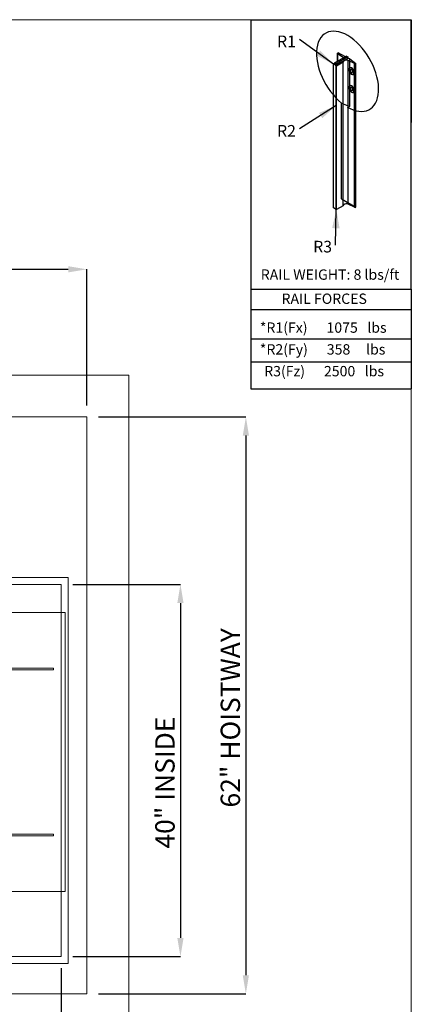
# Model space of a CAD drawing. Units: inches. Extents: x 0.3 to 10.6, y 0.2 to 8.2.
# Drawn here: x 8.5 to 10.6, y 2.9 to 8.2 of the extents above; entities that cross this region are included whole.
import ezdxf

# ---------------------------------------------------------------- set-up
doc = ezdxf.new("R2010")
doc.units = ezdxf.units.IN
doc.header["$MEASUREMENT"] = 0
doc.header["$PDSIZE"] = -1
doc.layers.add('CAB_ATTACHMENT_ANGLE_FOR_99_STILE_80_CAB', color=250, linetype='Continuous')
doc.styles.add('SLDTEXTSTYLE0', font='GOTHIC.TTF')
doc.styles.add('SLDTEXTSTYLE1', font='GOTHIC.TTF')
doc.styles.add('SLDTEXTSTYLE2', font='GOTHIC.TTF')
doc.styles.add('SLDTEXTSTYLE3', font='GOTHIC.TTF')
doc.styles.add('SLDTEXTSTYLE4', font='GOTHIC.TTF')
doc.styles.add('SLDTEXTSTYLE5', font='GOTHIC.TTF')
doc.styles.add('SLDTEXTSTYLE6', font='GOTHIC.TTF')
doc.styles.get("Standard").update_dxf_attribs({"font": 'GOTHIC.TTF'})
doc.dimstyles.new('SLDDIMSTYLE0', dxfattribs={"dimtxt": 0.18, "dimasz": 0.1, "dimexe": 0, "dimexo": 0.0625, "dimgap": 0, "dimtad": 0, "dimtih": 1, "dimtoh": 1, "dimdec": 0, "dimrnd": 1e-09, "dimzin": 0, "dimdsep": 46, "dimtxsty": 'Standard', "dimsah": 1, "dimcen": 0.09, "dimadec": 0, "dimazin": 0, "dimtfac": 0.1, "dimtdec": 0, "dimtofl": 0, "dimtmove": 0, "dimatfit": 3, "dimfxl": 1, "dimfrac": 2, "dimtolj": 1, "dimtzin": 0, "dimarcsym": 0})
doc.dimstyles.new('SLDDIMSTYLE3', dxfattribs={"dimtxt": 0.104167, "dimasz": 0.1, "dimexe": 0, "dimexo": 0.0625, "dimgap": 0.026042, "dimtad": 1, "dimlfac": 20, "dimrnd": 1e-09, "dimzin": 12, "dimdsep": 46, "dimtxsty": 'SLDTEXTSTYLE6', "dimsah": 1, "dimcen": 0.09, "dimadec": 0, "dimazin": 3, "dimtfac": 1, "dimtofl": 0, "dimtmove": 0, "dimatfit": 3, "dimfxl": 1, "dimfrac": 2, "dimtolj": 1, "dimtzin": 12, "dimarcsym": 0})

# ---------------------------------------------------------------- blocks, each defined once
blk = doc.blocks.new('_D_11')
at = {"color": 0, "lineweight": -2}
for p, q in [((5.6355, 6.1195), (5.6355, 6.8507)), ((5.7355, 6.8507), (8.7855, 6.8507)), ((8.8855, 6.1195), (8.8855, 6.8507))]:
    blk.add_line(p, q, dxfattribs=at)
at = {"color": 0}
for points in [[(5.7355, 6.8674), (5.7355, 6.8341), (5.6355, 6.8507)], [(8.7855, 6.8674), (8.7855, 6.8341), (8.8855, 6.8507)]]:
    blk.add_solid(points, dxfattribs=at)
at = {"layer": 'Defpoints', "color": 0}
for p in [(8.8855, 6.8507), (5.6355, 6.057), (8.8855, 6.057)]:
    blk.add_point(p, dxfattribs=at)
at = {"color": 0, "insert": (7.1374, 6.9862), "char_height": 0.104167, "attachment_point": 2, "style": 'SLDTEXTSTYLE6'}
blk.add_mtext('\\A1;65" HOISTWAY', dxfattribs=at)
blk = doc.blocks.new('_D_12')
at = {"color": 0, "lineweight": -2}
for p, q in [((8.948, 6.057), (9.7404, 6.057)), ((9.7404, 5.957), (9.7404, 3.057)), ((8.948, 2.957), (9.7404, 2.957))]:
    blk.add_line(p, q, dxfattribs=at)
at = {"color": 0}
for points in [[(9.7238, 5.957), (9.7571, 5.957), (9.7404, 6.057)], [(9.7238, 3.057), (9.7571, 3.057), (9.7404, 2.957)]]:
    blk.add_solid(points, dxfattribs=at)
at = {"layer": 'Defpoints', "color": 0}
for p in [(8.8855, 6.057), (8.8855, 2.957), (9.7404, 2.957)]:
    blk.add_point(p, dxfattribs=at)
at = {"color": 0, "insert": (9.605, 4.4402), "char_height": 0.104167, "attachment_point": 2, "rotation": 90, "style": 'SLDTEXTSTYLE6'}
blk.add_mtext('\\A1;62" HOISTWAY', dxfattribs=at)
blk = doc.blocks.new('_D_14')
at = {"color": 0, "lineweight": -2}
for p, q in [((8.8105, 5.157), (9.3887, 5.157)), ((9.3887, 5.057), (9.3887, 3.257)), ((8.8105, 3.157), (9.3887, 3.157))]:
    blk.add_line(p, q, dxfattribs=at)
at = {"color": 0}
for points in [[(9.372, 5.057), (9.4053, 5.057), (9.3887, 5.157)], [(9.372, 3.257), (9.4053, 3.257), (9.3887, 3.157)]]:
    blk.add_solid(points, dxfattribs=at)
at = {"layer": 'Defpoints', "color": 0}
for p in [(8.748, 5.157), (8.748, 3.157), (9.3887, 3.157)]:
    blk.add_point(p, dxfattribs=at)
at = {"color": 0, "insert": (9.2532, 4.0921), "char_height": 0.104167, "attachment_point": 2, "rotation": 90, "style": 'SLDTEXTSTYLE6'}
blk.add_mtext('\\A1;40" INSIDE', dxfattribs=at)
blk = doc.blocks.new('_D_15')
at = {"color": 0, "lineweight": -2}
for p, q in [((6.048, 3.0945), (6.048, 2.4259)), ((8.748, 3.0945), (8.748, 2.4259)), ((8.648, 2.4259), (6.148, 2.4259))]:
    blk.add_line(p, q, dxfattribs=at)
at = {"color": 0}
for points in [[(6.148, 2.4426), (6.148, 2.4092), (6.048, 2.4259)], [(8.648, 2.4426), (8.648, 2.4092), (8.748, 2.4259)]]:
    blk.add_solid(points, dxfattribs=at)
at = {"layer": 'Defpoints', "color": 0}
for p in [(6.048, 3.157), (8.748, 3.157), (6.048, 2.4259)]:
    blk.add_point(p, dxfattribs=at)
at = {"color": 0, "insert": (7.3819, 2.5614), "char_height": 0.104167, "attachment_point": 2, "style": 'SLDTEXTSTYLE6'}
blk.add_mtext('\\A1;54" INSIDE', dxfattribs=at)
blk = doc.blocks.new('SW_NOTE_0')
at = {"layer": 'CAB_ATTACHMENT_ANGLE_FOR_99_STILE_80_CAB', "color": 0, "insert": (-0.1216, 0.021), "char_height": 0.0625, "attachment_point": 1, "style": 'SLDTEXTSTYLE5'}
blk.add_mtext('R2', dxfattribs=at)
blk = doc.blocks.new('SW_NOTE_1')
at = {"layer": 'CAB_ATTACHMENT_ANGLE_FOR_99_STILE_80_CAB', "color": 0, "insert": (-0.1216, 0.0208), "char_height": 0.0625, "attachment_point": 1, "style": 'SLDTEXTSTYLE5'}
blk.add_mtext('R1', dxfattribs=at)
blk = doc.blocks.new('SW_NOTE_2')
at = {"layer": 'CAB_ATTACHMENT_ANGLE_FOR_99_STILE_80_CAB', "color": 0, "insert": (-0.1198, 0.0242), "char_height": 0.0625, "attachment_point": 1, "style": 'SLDTEXTSTYLE5'}
blk.add_mtext('R3', dxfattribs=at)

msp = doc.modelspace()

# ---------------------------------------------------------------- linework, layer by layer
at = {"lineweight": 0}
for p, q in [((0.329927, 8.19207317), (10.629927, 8.19207317)), ((10.629927, 0.39207317), (10.629927, 8.19207317)), ((8.76925013, 5.00625793), (7.92600013, 5.00625793)), ((8.76925013, 3.50625793), (8.76925013, 5.00625793)), ((8.70675013, 4.70625793), (7.93487513, 4.70625793)), ((8.70675013, 4.69750793), (7.93487513, 4.69750793)), ((8.70675013, 4.70625793), (8.70675013, 4.69750793)), ((8.70675013, 3.81500793), (7.93487513, 3.81500793)), ((8.70675013, 3.81500793), (8.70675013, 3.80625793)), ((8.70675013, 3.80625793), (7.93487513, 3.80625793)), ((7.92600013, 3.50625793), (8.76925013, 3.50625793))]:
    msp.add_line(p, q, dxfattribs=at)
for p, q in [((9.76756827, 8.19207317), (10.629927, 8.19207317)), ((9.76756827, 8.19207317), (9.76771734, 6.20783942)), ((10.629927, 6.74359314), (10.629927, 8.19207317)), ((10.629927, 8.19207317), (10.629927, 7.64028583)), ((10.28225572, 7.99618676), (10.21537558, 7.95757349)), ((10.28225572, 7.99618676), (10.21537558, 7.95757349)), ((10.2892166, 7.99216789), (10.22233646, 7.95355463)), ((10.2892166, 7.99216789), (10.22233646, 7.95355463)), ((10.23207555, 8.0103907), (10.23207555, 7.96721523)), ((10.26276525, 7.9889528), (10.2331652, 8.00845372)), ((10.26276525, 7.9889528), (10.2331652, 8.00845372)), ((10.2331652, 8.00845372), (10.2331652, 7.96784434)), ((10.23351043, 8.01225118), (10.23700999, 8.01427166)), ((10.23351043, 8.01225118), (10.23700999, 8.01427166)), ((10.27529484, 7.99216789), (10.23700999, 8.01427166)), ((10.27529484, 7.99216789), (10.23700999, 8.01427166)), ((10.28225572, 7.99618676), (10.2892166, 7.99216789)), ((10.28225572, 7.99618676), (10.2892166, 7.99216789)), ((10.2892166, 7.99216789), (10.2892166, 7.98413016)), ((10.2892166, 7.99216789), (10.2892166, 7.98413016)), ((10.21102503, 7.95305227), (10.21537558, 7.95556406)), ((10.21102503, 7.18142994), (10.21102503, 7.95305227)), ((10.21102503, 7.18142994), (10.21102503, 7.95305227)), ((10.21102503, 7.95204755), (10.21102503, 7.95305227)), ((10.21102503, 7.95204755), (10.21102503, 7.95305227)), ((10.21102503, 7.18042522), (10.21102503, 7.95204755)), ((10.21102503, 7.18042522), (10.21102503, 7.95204755)), ((10.21537558, 7.94953576), (10.21102503, 7.95204755)), ((10.21537558, 7.94953576), (10.21102503, 7.95204755)), ((10.21537558, 7.95757349), (10.21537558, 7.94953576)), ((10.22233646, 7.95355463), (10.21537558, 7.95757349)), ((10.22233646, 7.95355463), (10.21537558, 7.95757349)), ((10.21537558, 7.95757349), (10.21537558, 7.94953576)), ((10.2892166, 7.98413016), (10.22233646, 7.94551689)), ((10.2892166, 7.98413016), (10.22233646, 7.94551689)), ((10.22233646, 7.94551689), (10.22233646, 7.95355463)), ((10.22233646, 7.94551689), (10.22233646, 7.95355463)), ((10.22668701, 7.9430051), (10.22233646, 7.94551689)), ((10.22668701, 7.9430051), (10.22233646, 7.94551689)), ((10.22668701, 7.17138277), (10.22668701, 7.9430051)), ((10.22842723, 7.9430051), (10.22668701, 7.9430051)), ((10.22668701, 7.17138277), (10.22668701, 7.9430051)), ((10.22842723, 7.9430051), (10.22668701, 7.9430051)), ((10.26410174, 7.96360179), (10.22842723, 7.9430051)), ((10.26410174, 7.96360179), (10.22842723, 7.9430051)), ((10.22842723, 7.17138277), (10.22842723, 7.9430051)), ((10.22842723, 7.17138277), (10.22842723, 7.9430051)), ((10.27320657, 7.97287734), (10.26410174, 7.96762066)), ((10.27320657, 7.97287734), (10.26410174, 7.96762066)), ((10.26410174, 7.19599833), (10.26410174, 7.96762066)), ((10.26410174, 7.19599833), (10.26410174, 7.96762066)), ((10.26410174, 7.19197946), (10.26410174, 7.96360179)), ((10.26410174, 7.19197946), (10.26410174, 7.96360179)), ((10.29899367, 7.98206797), (10.2892166, 7.98413016)), ((10.29899367, 7.98206797), (10.2892166, 7.98413016)), ((10.32438535, 7.95578774), (10.29060877, 7.97287734)), ((10.29060877, 7.201255), (10.29060877, 7.97287734)), ((10.29060877, 7.201255), (10.29060877, 7.97287734)), ((10.32438535, 7.95578774), (10.29060877, 7.97287734)), ((10.29899367, 7.98206797), (10.33096276, 7.95598706)), ((10.29899367, 7.72521033), (10.29899367, 7.98206797)), ((10.29899367, 7.98206797), (10.33096276, 7.95598706)), ((10.29899367, 7.72521033), (10.29899367, 7.98206797)), ((10.32438535, 7.18416541), (10.32438535, 7.95578774)), ((10.32438535, 7.18416541), (10.32438535, 7.95578774)), ((10.33096276, 7.18436473), (10.33096276, 7.95598706)), ((10.33096276, 7.18436473), (10.33096276, 7.95598706)), ((10.31875592, 7.92317128), (10.31875592, 7.89764794)), ((10.31875592, 7.92317128), (10.31875592, 7.89764794)), ((10.31875592, 7.82671849), (10.31875592, 7.80119515)), ((10.31875592, 7.82671849), (10.31875592, 7.80119515)), ((10.25491879, 7.7439137), (10.29899367, 7.72521033)), ((10.25491879, 7.22914901), (10.25491879, 7.7439137)), ((10.25491879, 7.22914901), (10.25491879, 7.7439137)), ((10.25491879, 7.7439137), (10.29899367, 7.72521033)), ((10.25491879, 7.22914901), (10.33096276, 7.18436473)), ((10.25491879, 7.22914901), (10.33096276, 7.18436473)), ((10.27320657, 7.201255), (10.26410174, 7.19599833)), ((10.27320657, 7.201255), (10.26410174, 7.19599833)), ((10.32438535, 7.18416541), (10.29060877, 7.201255)), ((10.32438535, 7.18416541), (10.29060877, 7.201255)), ((10.21102503, 7.18042522), (10.21102503, 7.18142994)), ((10.21102503, 7.18042522), (10.21102503, 7.18142994)), ((10.22668701, 7.17138277), (10.21102503, 7.18042522)), ((10.22668701, 7.17138277), (10.21102503, 7.18042522)), ((10.22210972, 6.97946318), (10.22668701, 7.17138277)), ((10.22842723, 7.17138277), (10.22668701, 7.17138277)), ((10.22842723, 7.17138277), (10.22668701, 7.17138277)), ((10.26410174, 7.19197946), (10.22842723, 7.17138277)), ((10.26410174, 7.19197946), (10.22842723, 7.17138277)), ((9.76756827, 6.74359314), (10.629927, 6.74359314)), ((9.76756827, 6.74359314), (10.629927, 6.74359314)), ((10.629927, 6.74359314), (10.629927, 6.20783942)), ((9.76771734, 6.63512253), (10.629927, 6.63512253)), ((9.76771734, 6.47718074), (10.629927, 6.47718074)), ((9.76771734, 6.35315336), (10.629927, 6.35315336)), ((9.76771734, 6.20783942), (10.629927, 6.20783942))]:
    msp.add_line(p, q)
at = {"lineweight": 15}
for p, q in [((9.11050013, 6.28203918), (5.41050013, 6.28203918)), ((9.11050013, 2.73203918), (9.11050013, 6.28203918)), ((8.88550013, 6.05703918), (5.63550013, 6.05703918)), ((8.88550013, 2.95703918), (8.88550013, 6.05703918)), ((8.78550013, 5.19453918), (8.07022513, 5.19453918)), ((8.78550013, 3.11953918), (8.78550013, 5.19453918)), ((8.74800013, 5.15703918), (8.07022513, 5.15703918)), ((8.74800013, 3.15703918), (8.74800013, 5.15703918)), ((5.83550013, 3.15703918), (8.74800013, 3.15703918)), ((5.83550013, 3.11953918), (8.78550013, 3.11953918)), ((5.63550013, 2.95703918), (8.88550013, 2.95703918))]:
    msp.add_line(p, q, dxfattribs=at)
for centre, major_axis, ratio, start_param, end_param in [((10.28712833, 7.91460377), (-0.11813006, 0.20460727), 0.5773502692, 2.3401880396, 8.4453639348), ((10.28712833, 7.91460377), (-0.11813006, 0.20460727), 0.5773502692, 2.3401880396, 8.4453639348), ((10.23699087, 8.01024175), (0.00492209, 0), 0.5773502692, 2.3561944902, 3.8221138783), ((10.23699087, 8.01024175), (0.00492209, 0), 0.5773502692, 2.3561944902, 3.8221138783), ((10.26758218, 7.96561123), (0.0049221, 0), 0.577347946, 2.3561924783, 3.9269928289), ((10.26758218, 7.96561123), (0.00492209, 0), 0.5773502692, 2.3561944902, 3.926990817), ((10.25300667, 7.98392922), (0.01307437, 0), 0.5773502692, 0.3368468085, 0.7281746428), ((10.28190767, 7.96724322), (0.01307437, 0), 0.5773502692, 0.842621684, 2.2989709696), ((10.28190767, 7.96724322), (0.01307442, 0), 0.5773458232, 0.8426255091, 2.2989671444), ((10.32748232, 7.95799649), (0.00492209, 0), 0.5773502692, 4.0318677557, 5.4977871438), ((10.32748232, 7.95799649), (0.00492209, 0), 0.5773502692, 4.0318677557, 5.4977871438), ((10.30915778, 7.91526588), (-0.01114031, 0.01683151), 0.613969192, 4.7765791281, 9.2855305149), ((10.30915778, 7.91526588), (-0.01114031, 0.01683151), 0.613969192, 4.7765791281, 9.2855305149), ((10.3097512, 7.91560849), (-0.01008043, 0.01745982), 0.5773502692, 4.8141077772, 9.323059164), ((10.3097512, 7.91560849), (-0.01008043, 0.01745982), 0.5773502692, 4.8141077772, 9.323059164), ((10.31706012, 7.9198283), (-0.00553735, 0.00959097), 0.5773502692, 0.7207739429, 2.4208187107), ((10.31706012, 7.9198283), (-0.00553735, 0.00959097), 0.5773502692, 0.7207739429, 2.4208187107), ((10.30915778, 7.81881309), (-0.01114031, 0.01683151), 0.613969192, 4.7765791281, 9.2855305149), ((10.30915778, 7.81881309), (-0.01114031, 0.01683151), 0.613969192, 4.7765791281, 9.2855305149), ((10.3097512, 7.8191557), (-0.01008043, 0.01745982), 0.5773502692, 4.8141077772, 9.323059164), ((10.3097512, 7.8191557), (-0.01008043, 0.01745982), 0.5773502692, 4.8141077772, 9.323059164), ((10.31706012, 7.82337551), (-0.00553735, 0.00959097), 0.5773502692, 0.7207739429, 2.4208187107), ((10.28190767, 7.19562088), (0.01307437, 0), 0.5773502692, 0.842621684, 2.2989709696), ((10.28190767, 7.19562088), (0.01307437, 0), 0.5773502692, 0.842621684, 2.2989709696), ((10.26758218, 7.19398889), (0.00492209, 0), 0.5773502692, 2.3561944902, 3.926990817), ((10.26758218, 7.19398889), (0.00492209, 0), 0.5773502692, 2.3561944902, 3.926990817), ((10.32748232, 7.18637416), (0.00492209, 0), 0.5773502692, 4.0318677557, 5.4977871438), ((10.32748232, 7.18637416), (0.00492209, 0), 0.5773502692, 4.0318677557, 5.4977871438)]:
    msp.add_ellipse(centre, major_axis=major_axis, ratio=ratio, start_param=start_param, end_param=end_param)
for centre in [(10.3097512, 7.91560849), (10.3097512, 7.91560849), (10.3097512, 7.8191557), (10.3097512, 7.8191557)]:
    msp.add_ellipse(centre, major_axis=(-0.00553735, 0.00959097), ratio=0.5773502692)
msp.add_solid([(10.22668701, 7.17138277), (10.20430837, 7.07188807), (10.24429699, 7.07093434)])

# ---------------------------------------------------------------- block references
for name, p in [('SW_NOTE_1', (10.02965689, 8.08606696)), ('SW_NOTE_0', (10.02965689, 7.60493488)), ('SW_NOTE_2', (10.22210972, 6.97946318))]:
    msp.add_blockref(name, p)

# ---------------------------------------------------------------- texts
at = {"char_height": 0.0555555556, "attachment_point": 1}
for s, insert, style in [('RAIL WEIGHT: 8 lbs/ft', (9.82056971, 6.85002719), 'SLDTEXTSTYLE3'), ('RAIL FORCES', (9.93219416, 6.72028333), 'SLDTEXTSTYLE4'), ('*R1(Fx)      1075   lbs', (9.81564301, 6.56511155), 'SLDTEXTSTYLE0'), ('*R2(Fy)      358     lbs', (9.81564301, 6.44806776), 'SLDTEXTSTYLE1'), ('R3(Fz)      2500   lbs', (9.83917432, 6.33102398), 'SLDTEXTSTYLE2')]:
    msp.add_mtext(s, dxfattribs=dict(at, insert=insert, style=style))

# ---------------------------------------------------------------- dimensions: what is measured, and where the dimension line sits
for base, p1, p2, angle, text, picture, middle in [((8.88550013, 6.85073996), (5.63550013, 6.05703918), (8.88550013, 6.05703918), 0, '<>" HOISTWAY', '_D_11', (7.1373926, 6.85073996)), ((9.74042139, 2.95703918), (8.88550013, 6.05703918), (8.88550013, 2.95703918), 90, '<>" HOISTWAY', '_D_12', (9.74042139, 4.44016235)), ((9.38867311, 3.15703918), (8.74800013, 5.15703918), (8.74800013, 3.15703918), 90, '<>" INSIDE', '_D_14', (9.38867311, 4.09207085)), ((6.04800013, 2.42590556), (8.74800013, 3.15703918), (6.04800013, 3.15703918), 0, '<>" INSIDE', '_D_15', (7.3819105, 2.42590556))]:
    dim = msp.add_linear_dim(base=base, p1=p1, p2=p2, angle=angle, text=text, dimstyle='SLDDIMSTYLE3')
    dim.commit()
    dim.dimension.update_dxf_attribs({"geometry": picture, "text_midpoint": middle, "dimtype": 160})

# ---------------------------------------------------------------- leaders
for points in [[(10.21102503, 7.95305227), (10.02965689, 8.08606696)], [(10.22668701, 7.73087442), (10.02965689, 7.60493488)]]:
    msp.add_leader(points, dimstyle='SLDDIMSTYLE0')

doc.saveas('drawing.dxf')
